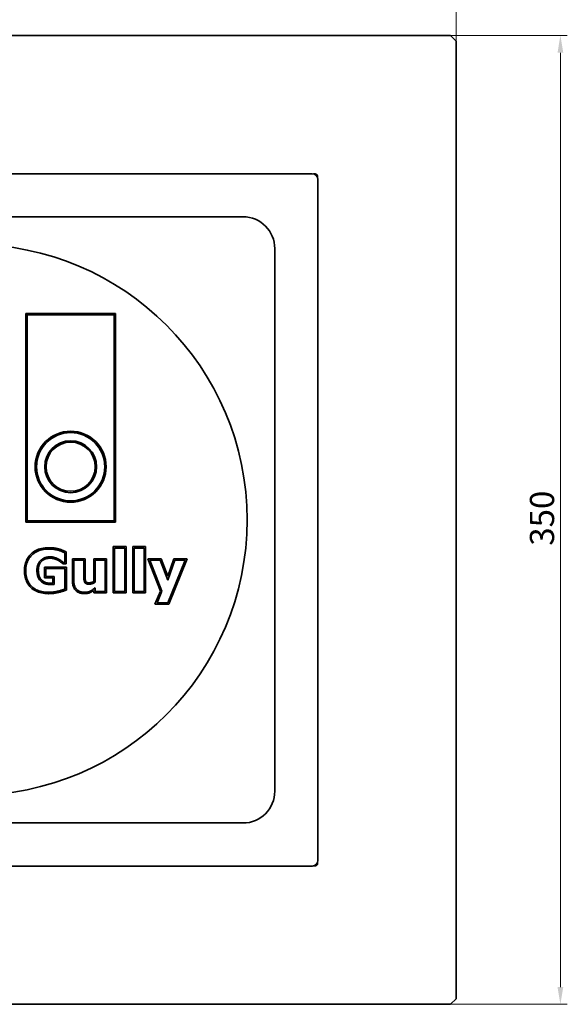
# Model space of a CAD drawing. Units: millimetres. Extents: x 70 to 485, y 80 to 649.
# Drawn here: x 287 to 485, y 80 to 435 of the extents above; entities that cross this region are included whole.
import ezdxf

# ---------------------------------------------------------------- set-up
doc = ezdxf.new("R2010")
doc.units = ezdxf.units.MM
doc.header["$LTSCALE"] = 2.5
doc.layers.add('Kóta (ISO)', color=5, linetype='Continuous', lineweight=9, true_color=0x0000ff)
doc.layers.add('Viditelná (ISO)', color=7, linetype='Continuous', lineweight=35)
doc.styles.add('Text poznámky (ISO)', font='TAHOMA.TTF')
doc.dimstyles.new('Výchozí (ISO)', dxfattribs={"dimscale": 2.5, "dimtxt": 3.5, "dimasz": 2.5, "dimexe": 1, "dimexo": 0, "dimgap": 0.762, "dimtad": 1, "dimrnd": 1e-08, "dimtxsty": 'Text poznámky (ISO)', "dimcen": 0.09, "dimdle": 10, "dimclrd": 256, "dimclre": 256, "dimclrt": 256, "dimazin": 2, "dimtfac": 1.001486, "dimtmove": 0, "dimatfit": 3, "dimfxl": 1, "dimtolj": 1, "dimlwd": -1, "dimlwe": -1, "dimarcsym": 0})

# ---------------------------------------------------------------- blocks, each defined once
blk = doc.blocks.new('*D23')
at = {"layer": 'Defpoints', "color": 0, "transparency": 16777216}
for p in [(444.39, 452.56), (94.39, 427.56), (444.39, 427.56)]:
    blk.add_point(p, dxfattribs=at)
at = {"layer": 'Kóta (ISO)', "transparency": 16777216}
for p, q in [((94.39, 427.56), (94.39, 455.06)), ((100.64, 452.56), (438.14, 452.56)), ((444.39, 427.56), (444.39, 455.06))]:
    blk.add_line(p, q, dxfattribs=at)
for points in [[(100.64, 453.6), (100.64, 451.52), (94.39, 452.56)], [(438.14, 453.6), (438.14, 451.52), (444.39, 452.56)]]:
    blk.add_solid(points, dxfattribs=at)
at = {"layer": 'Kóta (ISO)', "transparency": 16777216, "insert": (260.06, 463.58), "char_height": 8.75, "attachment_point": 1, "style": 'Text poznámky (ISO)'}
blk.add_mtext('\\A1;350', dxfattribs=at)
blk = doc.blocks.new('*D24')
at = {"layer": 'Defpoints', "color": 0}
for p in [(442.39, 429.56), (442.39, 79.56), (482.11, 79.56)]:
    blk.add_point(p, dxfattribs=at)
at = {"layer": 'Kóta (ISO)'}
for p, q in [((442.39, 429.56), (484.61, 429.56)), ((482.11, 423.31), (482.11, 85.81)), ((442.39, 79.56), (484.61, 79.56))]:
    blk.add_line(p, q, dxfattribs=at)
for points in [[(481.07, 423.31), (483.15, 423.31), (482.11, 429.56)], [(481.07, 85.81), (483.15, 85.81), (482.11, 79.56)]]:
    blk.add_solid(points, dxfattribs=at)
at = {"layer": 'Kóta (ISO)', "insert": (471.09, 245.23), "char_height": 8.75, "attachment_point": 1, "rotation": 90, "style": 'Text poznámky (ISO)'}
blk.add_mtext('\\A1;350', dxfattribs=at)

msp = doc.modelspace()

# ---------------------------------------------------------------- linework, layer by layer
at = {"layer": 'Viditelná (ISO)'}
for p, q in [((442.386, 429.56), (96.386, 429.56)), ((444.386, 427.56), (442.386, 429.56)), ((444.386, 81.56), (444.386, 427.56)), ((392.436, 379.61), (146.335, 379.61)), ((392.936, 379.56), (392.883, 379.56)), ((393.386, 379.56), (392.936, 379.56)), ((394.386, 378.11), (394.386, 378.56)), ((394.386, 378.057), (394.386, 378.11)), ((394.436, 131.509), (394.436, 377.61)), ((367.386, 364.06), (171.386, 364.06)), ((378.886, 156.56), (378.886, 352.56)), ((321.32, 329.172), (288.896, 329.172)), ((288.896, 329.172), (288.896, 253.757)), ((289.396, 328.672), (289.196, 328.872)), ((289.396, 328.672), (320.82, 328.672)), ((289.396, 254.257), (289.396, 328.672)), ((289.596, 328.472), (289.396, 328.672)), ((320.62, 328.472), (320.82, 328.672)), ((321.02, 328.872), (320.82, 328.672)), ((320.82, 328.672), (320.82, 254.257)), ((321.32, 253.757), (321.32, 329.172)), ((288.896, 253.757), (321.32, 253.757)), ((289.396, 254.257), (289.196, 254.057)), ((289.596, 254.457), (289.396, 254.257)), ((320.82, 254.257), (289.396, 254.257)), ((320.62, 254.457), (320.82, 254.257)), ((320.82, 254.257), (321.02, 254.057)), ((302.992, 242.683), (302.992, 239.168)), ((303.492, 238.668), (303.492, 242.996)), ((320.516, 244.897), (320.516, 228.224)), ((325.153, 244.897), (320.516, 244.897)), ((321.016, 228.724), (321.016, 244.397)), ((321.016, 244.397), (324.653, 244.397)), ((324.653, 244.397), (324.653, 228.724)), ((325.153, 228.224), (325.153, 244.897)), ((327.569, 244.897), (327.569, 228.224)), ((332.206, 244.897), (327.569, 244.897)), ((328.069, 228.724), (328.069, 244.397)), ((328.069, 244.397), (331.706, 244.397)), ((331.706, 244.397), (331.706, 228.724)), ((332.206, 228.224), (332.206, 244.897)), ((302.398, 238.668), (303.492, 238.668)), ((302.992, 239.168), (302.563, 239.168)), ((305.724, 240.538), (305.724, 232.666)), ((310.361, 240.538), (305.724, 240.538)), ((306.224, 232.666), (306.224, 240.038)), ((306.224, 240.038), (309.861, 240.038)), ((309.861, 240.038), (309.861, 234.417)), ((310.361, 234.417), (310.361, 240.538)), ((313.451, 240.538), (313.451, 232.292)), ((318.088, 240.538), (313.451, 240.538)), ((313.951, 232.005), (313.951, 240.038)), ((313.951, 240.038), (317.588, 240.038)), ((317.588, 240.038), (317.588, 228.724)), ((318.088, 228.224), (318.088, 240.538)), ((332.982, 240.538), (337.57, 228.816)), ((337.87, 240.538), (332.982, 240.538)), ((338.11, 228.809), (333.714, 240.038)), ((333.714, 240.038), (337.522, 240.038)), ((337.522, 240.038), (340.229, 232.728)), ((340.218, 234.197), (337.87, 240.538)), ((342.459, 240.538), (340.218, 234.197)), ((340.229, 232.728), (342.812, 240.038)), ((346.535, 240.038), (340.253, 224.573)), ((340.59, 224.073), (347.277, 240.538)), ((347.277, 240.538), (342.459, 240.538)), ((342.812, 240.038), (346.535, 240.038)), ((295.635, 237.477), (295.635, 233.648)), ((303.553, 237.477), (295.635, 237.477)), ((296.135, 234.148), (296.135, 236.977)), ((296.135, 236.977), (303.053, 236.977)), ((303.053, 236.977), (303.053, 229.568)), ((303.553, 229.227), (303.553, 237.477)), ((295.635, 233.648), (298.622, 233.648)), ((299.122, 234.148), (296.135, 234.148)), ((298.622, 233.648), (298.622, 231.673)), ((299.122, 231.197), (299.122, 234.148)), ((313.451, 228.999), (313.451, 228.224)), ((313.451, 228.224), (318.088, 228.224)), ((313.951, 228.724), (313.951, 229.973)), ((317.588, 228.724), (313.951, 228.724)), ((320.516, 228.224), (325.153, 228.224)), ((324.653, 228.724), (321.016, 228.724)), ((327.569, 228.224), (332.206, 228.224)), ((331.706, 228.724), (328.069, 228.724)), ((337.57, 228.816), (335.569, 224.073)), ((336.322, 224.573), (338.11, 228.809)), ((340.253, 224.573), (336.322, 224.573)), ((335.569, 224.073), (340.59, 224.073)), ((171.386, 145.06), (367.386, 145.06)), ((146.335, 129.509), (392.436, 129.509)), ((392.883, 129.56), (392.936, 129.56)), ((392.936, 129.56), (393.386, 129.56)), ((394.386, 131.01), (394.386, 131.063)), ((394.386, 130.56), (394.386, 131.01)), ((96.386, 79.56), (442.386, 79.56)), ((442.386, 79.56), (444.386, 81.56))]:
    msp.add_line(p, q, dxfattribs=at)
at = {"layer": 'Viditelná (ISO)', "flags": 128}
for points in [[(394.386, 378.56), (394.384, 378.625), (394.377, 378.691), (394.366, 378.755), (394.352, 378.819), (394.333, 378.881), (394.31, 378.942), (394.283, 379.002), (394.252, 379.06), (394.217, 379.115), (394.179, 379.168), (394.138, 379.219), (394.093, 379.267), (394.045, 379.312), (393.995, 379.353), (393.942, 379.391), (393.886, 379.426), (393.829, 379.457), (393.769, 379.484), (393.708, 379.507), (393.645, 379.526), (393.581, 379.541), (393.516, 379.551), (393.451, 379.558), (393.386, 379.56)], [(297.188, 244.517), (296.525, 244.502), (295.883, 244.455), (295.264, 244.376), (294.667, 244.265), (294.093, 244.123), (293.542, 243.949), (293.015, 243.743), (292.512, 243.506), (292.033, 243.235), (291.579, 242.933), (291.15, 242.599), (290.746, 242.232), (290.373, 241.84), (290.033, 241.428), (289.725, 240.995), (289.45, 240.542), (289.206, 240.069), (288.995, 239.577), (288.817, 239.066), (288.67, 238.537), (288.557, 237.989), (288.475, 237.424), (288.426, 236.841), (288.41, 236.242)], [(288.91, 236.242), (288.925, 236.814), (288.971, 237.368), (289.047, 237.903), (289.153, 238.419), (289.29, 238.916), (289.457, 239.395), (289.654, 239.855), (289.882, 240.296), (290.14, 240.719), (290.428, 241.123), (290.747, 241.508), (291.096, 241.875), (291.472, 242.217), (291.872, 242.529), (292.296, 242.812), (292.744, 243.065), (293.216, 243.288), (293.712, 243.482), (294.231, 243.645), (294.775, 243.779), (295.342, 243.884), (295.933, 243.958), (296.549, 244.003), (297.188, 244.017)], [(303.492, 242.996), (303.206, 243.134), (302.916, 243.272), (302.63, 243.402), (302.347, 243.524), (302.069, 243.638), (301.795, 243.745), (301.525, 243.843), (301.258, 243.933), (300.996, 244.015), (300.737, 244.089), (300.482, 244.155), (300.231, 244.213), (299.986, 244.262), (299.742, 244.307), (299.495, 244.347), (299.247, 244.383), (298.997, 244.414), (298.744, 244.442), (298.49, 244.465), (298.233, 244.484), (297.975, 244.499), (297.715, 244.509), (297.452, 244.515), (297.188, 244.517)], [(297.188, 244.017), (297.434, 244.016), (297.678, 244.01), (297.92, 244.001), (298.16, 243.988), (298.398, 243.971), (298.634, 243.95), (298.868, 243.926), (299.101, 243.898), (299.331, 243.866), (299.559, 243.83), (299.786, 243.791), (300.01, 243.748), (300.236, 243.7), (300.465, 243.644), (300.699, 243.58), (300.937, 243.51), (301.18, 243.432), (301.426, 243.347), (301.677, 243.255), (301.931, 243.155), (302.19, 243.048), (302.453, 242.933), (302.72, 242.812), (302.992, 242.683)], [(294.298, 239.989), (294.194, 239.885), (294.093, 239.776), (293.996, 239.663), (293.903, 239.545), (293.814, 239.423), (293.729, 239.297), (293.647, 239.166), (293.569, 239.031), (293.494, 238.891), (293.424, 238.747), (293.357, 238.599), (293.294, 238.446), (293.235, 238.289), (293.182, 238.128), (293.133, 237.962), (293.09, 237.793), (293.051, 237.62), (293.018, 237.442), (292.99, 237.26), (292.967, 237.075), (292.949, 236.885), (292.937, 236.691), (292.929, 236.493), (292.926, 236.291)], [(293.426, 236.291), (293.429, 236.48), (293.436, 236.665), (293.448, 236.844), (293.464, 237.02), (293.485, 237.191), (293.511, 237.357), (293.541, 237.519), (293.576, 237.676), (293.615, 237.829), (293.658, 237.977), (293.706, 238.121), (293.758, 238.261), (293.815, 238.4), (293.876, 238.533), (293.939, 238.662), (294.005, 238.787), (294.074, 238.907), (294.146, 239.023), (294.221, 239.134), (294.3, 239.241), (294.381, 239.344), (294.465, 239.442), (294.553, 239.537), (294.643, 239.627)], [(297.665, 241.213), (297.495, 241.211), (297.328, 241.205), (297.163, 241.195), (297.001, 241.18), (296.841, 241.161), (296.684, 241.138), (296.53, 241.111), (296.378, 241.08), (296.229, 241.045), (296.083, 241.005), (295.939, 240.961), (295.798, 240.913), (295.659, 240.861), (295.523, 240.804), (295.39, 240.743), (295.258, 240.677), (295.13, 240.607), (295.004, 240.532), (294.88, 240.453), (294.758, 240.369), (294.64, 240.281), (294.523, 240.188), (294.409, 240.091), (294.298, 239.989)], [(294.643, 239.627), (294.742, 239.717), (294.843, 239.804), (294.946, 239.886), (295.051, 239.964), (295.158, 240.038), (295.267, 240.108), (295.378, 240.173), (295.491, 240.235), (295.607, 240.293), (295.725, 240.347), (295.845, 240.397), (295.967, 240.443), (296.093, 240.486), (296.222, 240.525), (296.353, 240.56), (296.487, 240.592), (296.624, 240.62), (296.764, 240.645), (296.907, 240.666), (297.053, 240.683), (297.201, 240.696), (297.353, 240.706), (297.508, 240.711), (297.665, 240.713)], [(300.69, 240.43), (300.59, 240.482), (300.488, 240.533), (300.384, 240.584), (300.276, 240.632), (300.166, 240.68), (300.053, 240.727), (299.937, 240.772), (299.819, 240.816), (299.698, 240.859), (299.574, 240.901), (299.448, 240.941), (299.318, 240.981), (299.187, 241.018), (299.055, 241.052), (298.921, 241.083), (298.786, 241.11), (298.65, 241.134), (298.513, 241.155), (298.375, 241.173), (298.235, 241.188), (298.095, 241.199), (297.953, 241.207), (297.81, 241.212), (297.665, 241.213)], [(297.665, 240.713), (297.798, 240.712), (297.93, 240.707), (298.06, 240.7), (298.19, 240.69), (298.317, 240.676), (298.444, 240.66), (298.569, 240.641), (298.693, 240.619), (298.816, 240.594), (298.937, 240.566), (299.057, 240.535), (299.177, 240.501), (299.299, 240.464), (299.419, 240.426), (299.535, 240.386), (299.649, 240.346), (299.759, 240.305), (299.867, 240.262), (299.972, 240.219), (300.074, 240.175), (300.173, 240.13), (300.269, 240.084), (300.362, 240.037), (300.452, 239.99)], [(300.452, 239.99), (300.54, 239.942), (300.629, 239.892), (300.719, 239.84), (300.809, 239.785), (300.901, 239.729), (300.993, 239.67), (301.087, 239.609), (301.181, 239.546), (301.277, 239.481), (301.373, 239.414), (301.471, 239.344), (301.569, 239.273), (301.662, 239.206), (301.75, 239.142), (301.834, 239.082), (301.914, 239.024), (301.989, 238.97), (302.059, 238.919), (302.124, 238.871), (302.185, 238.826), (302.241, 238.785), (302.294, 238.746), (302.346, 238.707), (302.398, 238.668)], [(302.563, 239.168), (302.514, 239.204), (302.462, 239.243), (302.406, 239.284), (302.346, 239.328), (302.283, 239.374), (302.216, 239.423), (302.145, 239.474), (302.071, 239.528), (301.993, 239.584), (301.911, 239.643), (301.826, 239.704), (301.737, 239.768), (301.646, 239.833), (301.556, 239.896), (301.467, 239.957), (301.378, 240.016), (301.29, 240.074), (301.203, 240.13), (301.116, 240.184), (301.029, 240.237), (300.943, 240.287), (300.858, 240.337), (300.774, 240.384), (300.69, 240.43)], [(288.41, 236.242), (288.426, 235.615), (288.474, 235.008), (288.555, 234.421), (288.667, 233.855), (288.812, 233.311), (288.989, 232.787), (289.198, 232.286), (289.44, 231.808), (289.714, 231.352), (290.021, 230.92), (290.36, 230.511), (290.731, 230.126), (291.131, 229.77), (291.556, 229.445), (292.004, 229.151), (292.476, 228.888), (292.972, 228.657), (293.491, 228.457), (294.032, 228.288), (294.595, 228.15), (295.181, 228.043), (295.788, 227.966), (296.416, 227.92), (297.065, 227.905)], [(297.065, 228.405), (296.44, 228.42), (295.838, 228.463), (295.258, 228.535), (294.702, 228.637), (294.169, 228.767), (293.658, 228.926), (293.171, 229.114), (292.706, 229.33), (292.264, 229.576), (291.846, 229.851), (291.45, 230.154), (291.078, 230.487), (290.731, 230.845), (290.415, 231.225), (290.129, 231.627), (289.873, 232.051), (289.648, 232.498), (289.452, 232.966), (289.286, 233.457), (289.151, 233.97), (289.046, 234.505), (288.97, 235.062), (288.925, 235.641), (288.91, 236.242)], [(292.926, 236.291), (292.936, 235.885), (292.963, 235.495), (293.009, 235.121), (293.073, 234.763), (293.156, 234.421), (293.257, 234.096), (293.376, 233.787), (293.514, 233.494), (293.67, 233.217), (293.845, 232.956), (294.038, 232.711), (294.249, 232.483), (294.478, 232.272), (294.724, 232.079), (294.988, 231.904), (295.269, 231.748), (295.568, 231.61), (295.884, 231.491), (296.217, 231.39), (296.567, 231.307), (296.935, 231.243), (297.32, 231.197), (297.723, 231.17), (298.143, 231.16)], [(298.143, 231.66), (297.746, 231.669), (297.368, 231.694), (297.01, 231.736), (296.672, 231.795), (296.351, 231.87), (296.05, 231.961), (295.766, 232.068), (295.499, 232.191), (295.25, 232.329), (295.018, 232.483), (294.802, 232.652), (294.602, 232.836), (294.417, 233.036), (294.248, 233.251), (294.094, 233.481), (293.955, 233.726), (293.832, 233.987), (293.725, 234.265), (293.635, 234.559), (293.56, 234.869), (293.502, 235.198), (293.46, 235.544), (293.435, 235.908), (293.426, 236.291)], [(298.622, 231.673), (298.6, 231.672), (298.578, 231.671), (298.556, 231.67), (298.534, 231.669), (298.513, 231.668), (298.492, 231.667), (298.471, 231.666), (298.45, 231.666), (298.429, 231.665), (298.409, 231.664), (298.389, 231.664), (298.368, 231.663), (298.349, 231.663), (298.329, 231.662), (298.309, 231.662), (298.29, 231.662), (298.271, 231.661), (298.252, 231.661), (298.233, 231.661), (298.215, 231.661), (298.197, 231.661), (298.178, 231.66), (298.161, 231.66), (298.143, 231.66)], [(305.724, 232.666), (305.732, 232.301), (305.755, 231.948), (305.793, 231.607), (305.847, 231.279), (305.917, 230.963), (306.003, 230.661), (306.105, 230.372), (306.224, 230.097), (306.36, 229.836), (306.513, 229.59), (306.683, 229.358), (306.87, 229.141), (307.072, 228.942), (307.288, 228.761), (307.517, 228.597), (307.759, 228.451), (308.015, 228.323), (308.282, 228.211), (308.561, 228.118), (308.852, 228.041), (309.153, 227.981), (309.465, 227.939), (309.787, 227.914), (310.118, 227.905)], [(310.118, 228.405), (309.812, 228.413), (309.518, 228.435), (309.236, 228.473), (308.965, 228.525), (308.707, 228.592), (308.461, 228.675), (308.226, 228.772), (308.004, 228.884), (307.794, 229.011), (307.595, 229.154), (307.409, 229.311), (307.235, 229.483), (307.073, 229.67), (306.926, 229.871), (306.793, 230.086), (306.673, 230.315), (306.568, 230.559), (306.477, 230.817), (306.4, 231.09), (306.337, 231.377), (306.288, 231.678), (306.253, 231.993), (306.231, 232.323), (306.224, 232.666)], [(309.861, 234.417), (309.862, 234.277), (309.863, 234.14), (309.865, 234.007), (309.867, 233.878), (309.871, 233.753), (309.875, 233.632), (309.88, 233.515), (309.886, 233.402), (309.892, 233.294), (309.899, 233.189), (309.907, 233.088), (309.916, 232.991), (309.927, 232.897), (309.939, 232.807), (309.953, 232.719), (309.97, 232.634), (309.989, 232.552), (310.01, 232.472), (310.033, 232.395), (310.058, 232.322), (310.085, 232.25), (310.114, 232.182), (310.146, 232.117), (310.18, 232.054)], [(310.18, 232.054), (310.212, 231.992), (310.246, 231.933), (310.284, 231.877), (310.324, 231.824), (310.368, 231.774), (310.414, 231.727), (310.463, 231.682), (310.514, 231.641), (310.569, 231.602), (310.626, 231.566), (310.686, 231.533), (310.749, 231.503), (310.815, 231.476), (310.886, 231.451), (310.961, 231.428), (311.041, 231.408), (311.125, 231.39), (311.213, 231.375), (311.305, 231.362), (311.402, 231.351), (311.503, 231.342), (311.609, 231.337), (311.718, 231.333), (311.833, 231.332)], [(310.623, 232.287), (310.597, 232.334), (310.574, 232.38), (310.552, 232.429), (310.532, 232.482), (310.512, 232.538), (310.494, 232.598), (310.477, 232.661), (310.462, 232.727), (310.448, 232.797), (310.435, 232.871), (310.424, 232.949), (310.415, 233.03), (310.407, 233.12), (310.399, 233.216), (310.392, 233.317), (310.385, 233.422), (310.38, 233.531), (310.375, 233.645), (310.371, 233.763), (310.367, 233.885), (310.365, 234.012), (310.363, 234.143), (310.362, 234.278), (310.361, 234.417)], [(311.833, 231.832), (311.728, 231.833), (311.629, 231.837), (311.535, 231.842), (311.447, 231.85), (311.364, 231.86), (311.287, 231.871), (311.216, 231.883), (311.15, 231.897), (311.09, 231.912), (311.037, 231.928), (310.989, 231.945), (310.947, 231.962), (310.909, 231.98), (310.874, 231.999), (310.841, 232.02), (310.81, 232.041), (310.782, 232.064), (310.755, 232.088), (310.73, 232.115), (310.707, 232.143), (310.685, 232.174), (310.664, 232.207), (310.645, 232.242), (310.623, 232.287)], [(313.451, 232.292), (313.381, 232.254), (313.311, 232.218), (313.24, 232.184), (313.169, 232.152), (313.098, 232.121), (313.027, 232.091), (312.955, 232.063), (312.883, 232.037), (312.811, 232.012), (312.739, 231.989), (312.665, 231.967), (312.593, 231.946), (312.521, 231.927), (312.452, 231.91), (312.383, 231.895), (312.316, 231.882), (312.251, 231.87), (312.187, 231.859), (312.124, 231.851), (312.063, 231.844), (312.003, 231.839), (311.945, 231.835), (311.888, 231.832), (311.833, 231.832)], [(311.833, 231.332), (311.911, 231.333), (311.99, 231.337), (312.071, 231.342), (312.154, 231.351), (312.237, 231.362), (312.322, 231.375), (312.409, 231.39), (312.497, 231.408), (312.586, 231.428), (312.676, 231.451), (312.768, 231.476), (312.861, 231.503), (312.955, 231.533), (313.048, 231.565), (313.141, 231.599), (313.233, 231.635), (313.324, 231.674), (313.415, 231.714), (313.506, 231.757), (313.596, 231.802), (313.685, 231.85), (313.774, 231.899), (313.863, 231.951), (313.951, 232.005)], [(303.053, 229.568), (302.881, 229.503), (302.7, 229.438), (302.51, 229.373), (302.31, 229.308), (302.101, 229.243), (301.884, 229.178), (301.657, 229.113), (301.42, 229.049), (301.175, 228.984), (300.92, 228.92), (300.657, 228.855), (300.384, 228.791), (300.106, 228.729), (299.829, 228.673), (299.552, 228.622), (299.275, 228.577), (298.998, 228.536), (298.721, 228.502), (298.445, 228.472), (298.169, 228.448), (297.893, 228.429), (297.617, 228.416), (297.341, 228.408), (297.065, 228.405)], [(297.065, 227.905), (297.373, 227.908), (297.681, 227.918), (297.99, 227.934), (298.298, 227.957), (298.606, 227.986), (298.915, 228.021), (299.224, 228.063), (299.533, 228.112), (299.842, 228.167), (300.151, 228.228), (300.46, 228.295), (300.76, 228.366), (301.049, 228.436), (301.328, 228.507), (301.596, 228.578), (301.854, 228.649), (302.102, 228.721), (302.339, 228.793), (302.567, 228.865), (302.784, 228.938), (302.992, 229.011), (303.189, 229.085), (303.372, 229.156), (303.553, 229.227)], [(298.143, 231.16), (298.18, 231.16), (298.218, 231.161), (298.256, 231.161), (298.295, 231.162), (298.335, 231.162), (298.375, 231.163), (298.417, 231.164), (298.458, 231.166), (298.501, 231.167), (298.544, 231.169), (298.588, 231.171), (298.633, 231.173), (298.677, 231.175), (298.721, 231.177), (298.764, 231.179), (298.807, 231.181), (298.849, 231.183), (298.89, 231.185), (298.93, 231.187), (298.97, 231.189), (299.009, 231.191), (299.048, 231.193), (299.085, 231.195), (299.122, 231.197)], [(313.951, 229.973), (313.785, 229.847), (313.621, 229.726), (313.459, 229.61), (313.3, 229.5), (313.143, 229.395), (312.988, 229.295), (312.836, 229.2), (312.686, 229.11), (312.538, 229.025), (312.392, 228.946), (312.249, 228.872), (312.108, 228.803), (311.966, 228.74), (311.82, 228.682), (311.669, 228.629), (311.514, 228.582), (311.355, 228.541), (311.191, 228.505), (311.023, 228.474), (310.851, 228.449), (310.674, 228.43), (310.493, 228.416), (310.308, 228.408), (310.118, 228.405)], [(310.118, 227.905), (310.282, 227.907), (310.444, 227.913), (310.603, 227.923), (310.76, 227.936), (310.914, 227.954), (311.067, 227.975), (311.216, 228), (311.364, 228.03), (311.508, 228.063), (311.65, 228.101), (311.79, 228.143), (311.927, 228.189), (312.062, 228.239), (312.194, 228.293), (312.323, 228.352), (312.444, 228.41), (312.566, 228.472), (312.689, 228.538), (312.813, 228.607), (312.938, 228.678), (313.065, 228.754), (313.192, 228.832), (313.321, 228.914), (313.451, 228.999)], [(393.386, 129.56), (393.451, 129.562), (393.516, 129.569), (393.581, 129.579), (393.644, 129.594), (393.707, 129.613), (393.768, 129.636), (393.828, 129.663), (393.885, 129.694), (393.941, 129.728), (393.994, 129.766), (394.045, 129.808), (394.092, 129.853), (394.137, 129.9), (394.179, 129.951), (394.217, 130.004), (394.251, 130.059), (394.282, 130.117), (394.309, 130.177), (394.332, 130.238), (394.351, 130.301), (394.366, 130.365), (394.377, 130.429), (394.384, 130.494), (394.386, 130.56)]]:
    msp.add_lwpolyline(points, dxfattribs=at)
at = {"layer": 'Viditelná (ISO)'}
for centre, radius in [((269.386, 254.56), 99.5), ((305.108, 273.762), 12.828), ((305.108, 273.762), 12.328), ((305.108, 273.762), 9.381), ((305.108, 273.762), 8.881)]:
    msp.add_circle(centre, radius, dxfattribs=at)
for centre, radius, start, end in [((392.436, 377.61), 2, 0, 90), ((367.386, 352.56), 11.5, 0, 90), ((367.386, 156.56), 11.5, 270, 0), ((392.436, 131.509), 2, 270, 0)]:
    msp.add_arc(centre, radius, start, end, dxfattribs=at)

# ---------------------------------------------------------------- dimensions: what is measured, and where the dimension line sits
at = {"layer": 'Kóta (ISO)'}
for base, p1, p2, angle, picture, middle in [((444.386, 452.56), (94.386, 427.56), (444.386, 427.56), 180, '*D23', (269.386, 452.56)), ((482.113, 79.56), (442.386, 429.56), (442.386, 79.56), 90, '*D24', (482.113, 254.56))]:
    dim = msp.add_linear_dim(base=base, p1=p1, p2=p2, angle=angle, dimstyle='Výchozí (ISO)', override={"dimdec": 2, "dimtp": 0, "dimtm": 0, "dimtdec": 2, "dimtofl": 0, "dimatfit": 1}, dxfattribs=at)
    dim.commit()
    dim.dimension.update_dxf_attribs({"geometry": picture, "text_midpoint": middle, "dimtype": 160})

doc.saveas('drawing.dxf')
